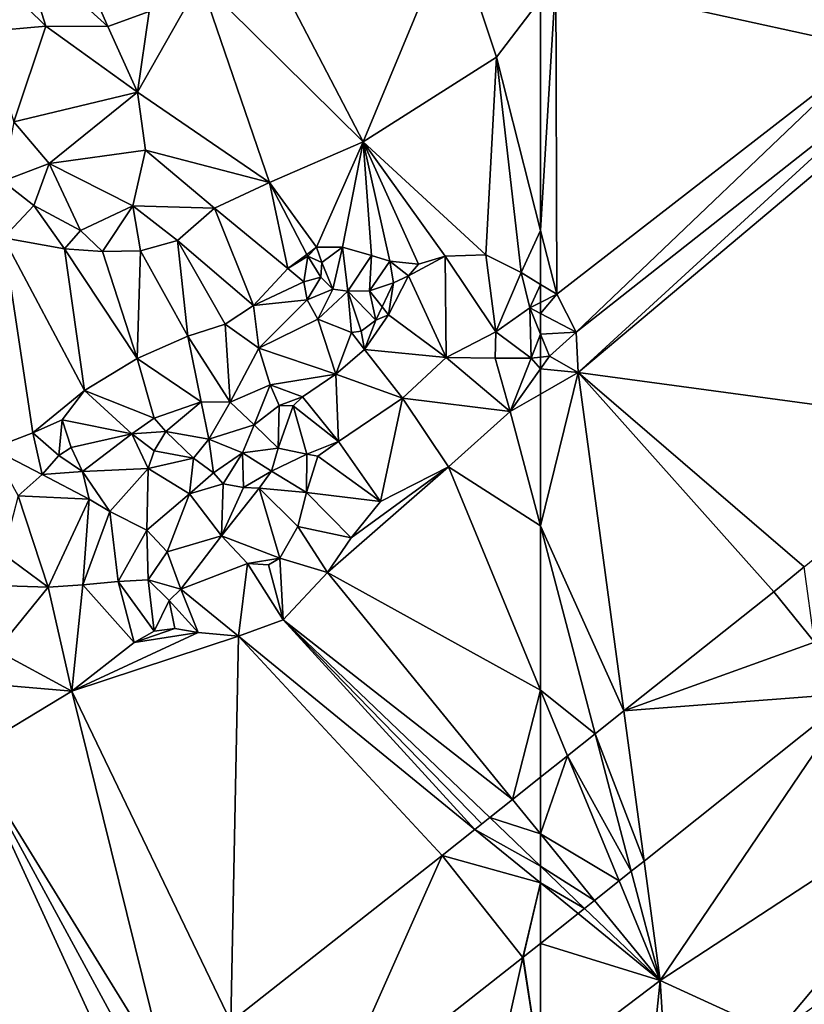
# Model space of a CAD drawing. Extents: x 575983 to 577000, y 6222000 to 6223005.
# Drawn here: x 576351 to 576387, y 6222380 to 6222425 of the extents above; entities that cross this region are included whole.
import ezdxf

# ---------------------------------------------------------------- set-up
doc = ezdxf.new("R2010")
doc.units = 0
doc.header["$MEASUREMENT"] = 0
doc.layers.add('Terraen', color=33, linetype='Continuous')
doc.layers.add('Terraen_vej', color=33, linetype='Continuous')

# ---------------------------------------------------------------- blocks, each defined once
blk = doc.blocks.new('1km_6222_576_UTM32_ACAD_1_FMEBLOCK27')
at = {"layer": 'Terraen', "color": 9, "true_color": 0xbbbbbb}
for points in [[(42.538, -12.491, 7.347), (40.099, -6.901, 3.647), (38.547, -8.862, 3.687)], [(44.448, -11.789, 7.994), (40.099, -6.901, 3.647), (42.538, -12.491, 7.347)], [(49.312, -8.188, 9.434), (54.327, -17.807, 2.847), (58.456, -7.843, 6.254)], [(58.456, -7.843, 6.254), (54.327, -17.807, 2.847), (60.475, -13.908, 2.805)], [(62.5, -11.234, 2.78), (58.456, -7.843, 6.254), (60.475, -13.908, 2.805)], [(49.312, -8.188, 9.434), (46.809, -10.376, 8.723), (54.327, -17.807, 2.847)], [(39.674, -12.479, 6.347), (38.547, -8.862, 3.687), (37.119, -9.957, 3.701)], [(42.538, -12.491, 7.347), (38.547, -8.862, 3.687), (39.674, -12.479, 6.347)], [(39.674, -12.479, 6.347), (37.119, -9.957, 3.701), (36.909, -12.717, 4.268)], [(46.809, -10.376, 8.723), (43.917, -15.513, 6.566), (49.998, -19.682, 2.829)], [(46.809, -10.376, 8.723), (44.448, -11.789, 7.994), (43.917, -15.513, 6.566)], [(46.809, -10.376, 8.723), (49.998, -19.682, 2.829), (54.327, -17.807, 2.847)], [(62.5, -21.896, 3.012), (62.5, -11.234, 2.78), (60.475, -13.908, 2.805)], [(44.448, -11.789, 7.994), (42.538, -12.491, 7.347), (43.917, -15.513, 6.566)], [(39.674, -12.479, 6.347), (36.909, -12.717, 4.268), (38.201, -16.89, 2.875)], [(39.674, -12.479, 6.347), (38.201, -16.89, 2.875), (43.917, -15.513, 6.566)], [(42.538, -12.491, 7.347), (39.674, -12.479, 6.347), (43.917, -15.513, 6.566)], [(60.475, -13.908, 2.805), (54.327, -17.807, 2.847), (59.987, -23.029, 2.935)], [(60.475, -13.908, 2.805), (59.987, -23.029, 2.935), (61.615, -23.848, 2.987)], [(62.5, -21.896, 3.012), (60.475, -13.908, 2.805), (61.615, -23.848, 2.987)], [(39.838, -18.814, 2.912), (43.917, -15.513, 6.566), (38.201, -16.89, 2.875)], [(39.838, -18.814, 2.912), (44.285, -18.192, 5.263), (43.917, -15.513, 6.566)], [(49.998, -19.682, 2.829), (43.917, -15.513, 6.566), (44.285, -18.192, 5.263)], [(37.69, -19.623, 4.298), (39.838, -18.814, 2.912), (38.201, -16.89, 2.875)], [(54.327, -17.807, 2.847), (49.998, -19.682, 2.829), (52.166, -22.674, 2.796)], [(54.327, -17.807, 2.847), (52.166, -22.674, 2.796), (53.372, -22.679, 2.793)], [(54.327, -17.807, 2.847), (53.372, -22.679, 2.793), (54.707, -23.063, 2.806)], [(54.327, -17.807, 2.847), (58.1, -23.092, 2.861), (59.987, -23.029, 2.935)], [(54.327, -17.807, 2.847), (56.88, -23.453, 2.848), (58.1, -23.092, 2.861)], [(54.327, -17.807, 2.847), (55.548, -23.319, 2.819), (56.88, -23.453, 2.848)], [(54.327, -17.807, 2.847), (54.707, -23.063, 2.806), (55.548, -23.319, 2.819)], [(39.838, -18.814, 2.912), (43.7, -20.771, 3.537), (44.285, -18.192, 5.263)], [(47.456, -20.874, 2.829), (44.285, -18.192, 5.263), (43.7, -20.771, 3.537)], [(49.998, -19.682, 2.829), (44.285, -18.192, 5.263), (47.456, -20.874, 2.829)], [(39.135, -20.748, 3.643), (39.838, -18.814, 2.912), (37.69, -19.623, 4.298)], [(39.135, -20.748, 3.643), (41.277, -21.896, 2.821), (39.838, -18.814, 2.912)], [(41.277, -21.896, 2.821), (43.7, -20.771, 3.537), (39.838, -18.814, 2.912)], [(39.135, -20.748, 3.643), (37.69, -19.623, 4.298), (37.723, -22.245, 2.975)], [(49.998, -19.682, 2.829), (47.456, -20.874, 2.829), (50.846, -23.659, 2.783)], [(49.998, -19.682, 2.829), (51.72, -23.007, 2.792), (52.166, -22.674, 2.796)], [(49.998, -19.682, 2.829), (50.846, -23.659, 2.783), (51.72, -23.007, 2.792)], [(39.135, -20.748, 3.643), (37.723, -22.245, 2.975), (40.545, -22.745, 2.829)], [(39.135, -20.748, 3.643), (40.545, -22.745, 2.829), (41.277, -21.896, 2.821)], [(42.299, -22.875, 2.829), (43.7, -20.771, 3.537), (41.277, -21.896, 2.821)], [(42.299, -22.875, 2.829), (44.052, -22.837, 2.829), (43.7, -20.771, 3.537)], [(45.757, -22.37, 2.829), (43.7, -20.771, 3.537), (44.052, -22.837, 2.829)], [(47.456, -20.874, 2.829), (43.7, -20.771, 3.537), (45.757, -22.37, 2.829)], [(47.456, -20.874, 2.829), (45.757, -22.37, 2.829), (49.261, -25.363, 2.768)], [(47.456, -20.874, 2.829), (49.261, -25.363, 2.768), (50.846, -23.659, 2.783)], [(37.723, -22.245, 2.975), (37.193, -31.958, 2.724), (39.083, -31.235, 2.739)], [(37.723, -22.245, 2.975), (39.083, -31.235, 2.739), (41.47, -29.286, 2.716)], [(40.545, -22.745, 2.829), (37.723, -22.245, 2.975), (41.47, -29.286, 2.716)], [(42.299, -22.875, 2.829), (41.277, -21.896, 2.821), (40.545, -22.745, 2.829)], [(62.5, -21.896, 3.012), (61.615, -23.848, 2.987), (62.5, -24.389, 3.041)], [(45.757, -22.37, 2.829), (44.052, -22.837, 2.829), (46.226, -26.774, 2.691)], [(45.757, -22.37, 2.829), (47.962, -26.225, 2.732), (49.261, -25.363, 2.768)], [(45.757, -22.37, 2.829), (46.226, -26.774, 2.691), (47.962, -26.225, 2.732)], [(52.166, -22.674, 2.796), (51.72, -23.007, 2.792), (51.762, -23.088, 2.801)], [(52.166, -22.674, 2.796), (51.762, -23.088, 2.801), (52.416, -23.376, 2.918)], [(52.166, -22.674, 2.796), (52.416, -23.376, 2.918), (53.372, -22.679, 2.793)], [(53.372, -22.679, 2.793), (52.416, -23.376, 2.918), (52.92, -24.606, 2.94)], [(53.372, -22.679, 2.793), (52.92, -24.606, 2.94), (53.614, -24.707, 2.933)], [(53.372, -22.679, 2.793), (53.614, -24.707, 2.933), (54.707, -23.063, 2.806)], [(40.545, -22.745, 2.829), (41.47, -29.286, 2.716), (43.899, -27.807, 2.677)], [(42.299, -22.875, 2.829), (40.545, -22.745, 2.829), (43.899, -27.807, 2.677)], [(42.299, -22.875, 2.829), (43.899, -27.807, 2.677), (44.052, -22.837, 2.829)], [(43.899, -27.807, 2.677), (46.226, -26.774, 2.691), (44.052, -22.837, 2.829)], [(50.846, -23.659, 2.783), (51.762, -23.088, 2.801), (51.72, -23.007, 2.792)], [(50.846, -23.659, 2.783), (51.578, -24.275, 3.789), (51.762, -23.088, 2.801)], [(52.366, -24.061, 2.925), (51.762, -23.088, 2.801), (51.578, -24.275, 3.789)], [(52.366, -24.061, 2.925), (52.416, -23.376, 2.918), (51.762, -23.088, 2.801)], [(54.707, -23.063, 2.806), (53.614, -24.707, 2.933), (54.614, -24.688, 2.934)], [(54.707, -23.063, 2.806), (54.614, -24.688, 2.934), (55.548, -23.319, 2.819)], [(58.1, -23.092, 2.861), (56.407, -23.998, 3.069), (58.155, -27.766, 5.035)], [(56.88, -23.453, 2.848), (56.407, -23.998, 3.069), (58.1, -23.092, 2.861)], [(58.1, -23.092, 2.861), (60.447, -26.573, 4.862), (59.987, -23.029, 2.935)], [(58.1, -23.092, 2.861), (58.155, -27.766, 5.035), (60.447, -26.573, 4.862)], [(59.987, -23.029, 2.935), (60.447, -26.573, 4.862), (61.615, -23.848, 2.987)], [(52.92, -24.606, 2.94), (52.416, -23.376, 2.918), (52.366, -24.061, 2.925)], [(55.548, -23.319, 2.819), (54.614, -24.688, 2.934), (55.724, -24.321, 3.387)], [(55.548, -23.319, 2.819), (56.407, -23.998, 3.069), (56.88, -23.453, 2.848)], [(55.548, -23.319, 2.819), (55.724, -24.321, 3.387), (56.407, -23.998, 3.069)], [(50.846, -23.659, 2.783), (49.261, -25.363, 2.768), (51.578, -24.275, 3.789)], [(52.366, -24.061, 2.925), (51.578, -24.275, 3.789), (51.739, -25.096, 4.215)], [(52.92, -24.606, 2.94), (52.366, -24.061, 2.925), (51.739, -25.096, 4.215)], [(56.407, -23.998, 3.069), (55.486, -25.796, 3.443), (58.155, -27.766, 5.035)], [(55.724, -24.321, 3.387), (55.486, -25.796, 3.443), (56.407, -23.998, 3.069)], [(60.447, -26.573, 4.862), (62.012, -25.472, 4.457), (61.615, -23.848, 2.987)], [(62.5, -24.389, 3.041), (61.615, -23.848, 2.987), (62.012, -25.472, 4.457)], [(51.578, -24.275, 3.789), (49.261, -25.363, 2.768), (51.739, -25.096, 4.215)], [(55.197, -25.429, 3.85), (55.724, -24.321, 3.387), (54.614, -24.688, 2.934)], [(55.197, -25.429, 3.85), (55.486, -25.796, 3.443), (55.724, -24.321, 3.387)], [(62.5, -25.225, 3.917), (62.5, -24.389, 3.041), (62.012, -25.472, 4.457)], [(52.92, -24.606, 2.94), (51.739, -25.096, 4.215), (52.231, -25.996, 4.436)], [(53.614, -24.707, 2.933), (52.92, -24.606, 2.94), (52.231, -25.996, 4.436)], [(53.614, -24.707, 2.933), (52.231, -25.996, 4.436), (53.784, -26.608, 4.468)], [(54.614, -24.688, 2.934), (53.614, -24.707, 2.933), (54.906, -26.038, 4.105)], [(53.614, -24.707, 2.933), (54.224, -26.556, 4.414), (54.906, -26.038, 4.105)], [(53.614, -24.707, 2.933), (53.784, -26.608, 4.468), (54.224, -26.556, 4.414)], [(55.197, -25.429, 3.85), (54.614, -24.688, 2.934), (54.906, -26.038, 4.105)], [(47.962, -26.225, 2.732), (49.51, -27.334, 3.152), (49.261, -25.363, 2.768)], [(51.739, -25.096, 4.215), (49.261, -25.363, 2.768), (49.51, -27.334, 3.152)], [(51.739, -25.096, 4.215), (49.51, -27.334, 3.152), (52.231, -25.996, 4.436)], [(55.197, -25.429, 3.85), (54.906, -26.038, 4.105), (55.486, -25.796, 3.443)], [(62.5, -25.729, 4.159), (62.5, -25.225, 3.917), (62.012, -25.472, 4.457)], [(55.486, -25.796, 3.443), (54.389, -27.402, 3.753), (58.155, -27.766, 5.035)], [(54.906, -26.038, 4.105), (54.389, -27.402, 3.753), (55.486, -25.796, 3.443)], [(62.078, -27.793, 4.81), (62.012, -25.472, 4.457), (60.447, -26.573, 4.862)], [(62.5, -26.681, 4.355), (62.5, -25.729, 4.159), (62.012, -25.472, 4.457)], [(62.5, -26.681, 4.355), (62.012, -25.472, 4.457), (62.078, -27.793, 4.81)], [(46.226, -26.774, 2.691), (48.189, -29.821, 4.932), (47.962, -26.225, 2.732)], [(47.962, -26.225, 2.732), (48.189, -29.821, 4.932), (49.51, -27.334, 3.152)], [(52.231, -25.996, 4.436), (49.51, -27.334, 3.152), (53.053, -28.533, 3.879)], [(52.231, -25.996, 4.436), (53.053, -28.533, 3.879), (53.784, -26.608, 4.468)], [(54.224, -26.556, 4.414), (54.389, -27.402, 3.753), (54.906, -26.038, 4.105)], [(43.899, -27.807, 2.677), (46.846, -29.812, 4.906), (46.226, -26.774, 2.691)], [(46.226, -26.774, 2.691), (46.846, -29.812, 4.906), (48.189, -29.821, 4.932)], [(53.784, -26.608, 4.468), (53.053, -28.533, 3.879), (54.389, -27.402, 3.753)], [(53.784, -26.608, 4.468), (54.389, -27.402, 3.753), (54.224, -26.556, 4.414)], [(60.406, -27.795, 4.953), (60.447, -26.573, 4.862), (58.155, -27.766, 5.035)], [(62.078, -27.793, 4.81), (60.447, -26.573, 4.862), (60.406, -27.795, 4.953)], [(62.5, -27.751, 4.537), (62.5, -26.681, 4.355), (62.078, -27.793, 4.81)], [(50.028, -29.022, 3.565), (49.51, -27.334, 3.152), (48.189, -29.821, 4.932)], [(53.053, -28.533, 3.879), (49.51, -27.334, 3.152), (50.028, -29.022, 3.565)], [(54.389, -27.402, 3.753), (53.053, -28.533, 3.879), (56.134, -29.635, 5.151)], [(54.389, -27.402, 3.753), (56.134, -29.635, 5.151), (58.155, -27.766, 5.035)], [(41.47, -29.286, 2.716), (44.672, -30.558, 4.772), (43.899, -27.807, 2.677)], [(43.899, -27.807, 2.677), (44.672, -30.558, 4.772), (46.846, -29.812, 4.906)], [(61.11, -30.254, 3.282), (58.155, -27.766, 5.035), (56.134, -29.635, 5.151)], [(60.406, -27.795, 4.953), (58.155, -27.766, 5.035), (61.11, -30.254, 3.282)], [(62.078, -27.793, 4.81), (60.406, -27.795, 4.953), (61.11, -30.254, 3.282)], [(62.078, -27.793, 4.81), (61.11, -30.254, 3.282), (62.5, -28.294, 4.042)], [(62.5, -27.751, 4.537), (62.078, -27.793, 4.81), (62.5, -28.294, 4.042)], [(53.053, -28.533, 3.879), (50.028, -29.022, 3.565), (51.516, -29.58, 3.864)], [(53.053, -28.533, 3.879), (51.516, -29.58, 3.864), (53.179, -31.642, 5.075)], [(53.053, -28.533, 3.879), (53.179, -31.642, 5.075), (56.134, -29.635, 5.151)], [(62.5, -29.456, 3.305), (62.5, -28.294, 4.042), (61.11, -30.254, 3.282)], [(50.028, -29.022, 3.565), (48.189, -29.821, 4.932), (49.289, -30.876, 4.981)], [(50.453, -29.975, 3.765), (50.028, -29.022, 3.565), (49.289, -30.876, 4.981)], [(51.516, -29.58, 3.864), (50.028, -29.022, 3.565), (50.453, -29.975, 3.765)], [(39.083, -31.235, 2.739), (40.438, -30.637, 2.756), (41.47, -29.286, 2.716)], [(41.47, -29.286, 2.716), (40.438, -30.637, 2.756), (43.652, -31.282, 4.686)], [(41.47, -29.286, 2.716), (43.652, -31.282, 4.686), (44.672, -30.558, 4.772)], [(62.5, -35.538, 3.25), (62.5, -29.456, 3.305), (61.11, -30.254, 3.282)], [(45.213, -31.185, 4.888), (46.846, -29.812, 4.906), (44.672, -30.558, 4.772)], [(47.205, -31.526, 4.95), (46.846, -29.812, 4.906), (45.213, -31.185, 4.888)], [(47.205, -31.526, 4.95), (48.189, -29.821, 4.932), (46.846, -29.812, 4.906)], [(47.205, -31.526, 4.95), (49.289, -30.876, 4.981), (48.189, -29.821, 4.932)], [(50.453, -29.975, 3.765), (49.289, -30.876, 4.981), (50.403, -31.952, 5.044)], [(51.099, -30, 3.868), (50.453, -29.975, 3.765), (50.403, -31.952, 5.044)], [(51.516, -29.58, 3.864), (50.453, -29.975, 3.765), (51.099, -30, 3.868)], [(51.516, -29.58, 3.864), (51.099, -30, 3.868), (53.179, -31.642, 5.075)], [(55.121, -34.417, 3.288), (56.134, -29.635, 5.151), (53.179, -31.642, 5.075)], [(58.252, -32.812, 3.333), (56.134, -29.635, 5.151), (55.121, -34.417, 3.288)], [(61.11, -30.254, 3.282), (56.134, -29.635, 5.151), (58.252, -32.812, 3.333)], [(51.099, -30, 3.868), (50.403, -31.952, 5.044), (51.725, -32.222, 5.044)], [(51.099, -30, 3.868), (51.725, -32.222, 5.044), (53.179, -31.642, 5.075)], [(62.5, -35.538, 3.25), (61.11, -30.254, 3.282), (58.252, -32.812, 3.333)], [(39.083, -31.235, 2.739), (40.285, -32.288, 4.048), (40.438, -30.637, 2.756)], [(40.285, -32.288, 4.048), (40.846, -31.922, 2.962), (40.438, -30.637, 2.756)], [(40.846, -31.922, 2.962), (43.652, -31.282, 4.686), (40.438, -30.637, 2.756)], [(45.213, -31.185, 4.888), (44.672, -30.558, 4.772), (43.652, -31.282, 4.686)], [(48.747, -32.162, 4.987), (49.289, -30.876, 4.981), (47.205, -31.526, 4.95)], [(48.747, -32.162, 4.987), (50.403, -31.952, 5.044), (49.289, -30.876, 4.981)], [(37.193, -31.958, 2.724), (39.514, -33.162, 4.062), (39.083, -31.235, 2.739)], [(39.083, -31.235, 2.739), (39.514, -33.162, 4.062), (40.285, -32.288, 4.048)], [(41.379, -33.022, 3.418), (43.652, -31.282, 4.686), (40.846, -31.922, 2.962)], [(41.379, -33.022, 3.418), (44.4, -32.885, 4.756), (43.652, -31.282, 4.686)], [(45.213, -31.185, 4.888), (43.652, -31.282, 4.686), (44.681, -32.072, 4.493)], [(44.681, -32.072, 4.493), (43.652, -31.282, 4.686), (44.4, -32.885, 4.756)], [(45.213, -31.185, 4.888), (44.681, -32.072, 4.493), (46.5, -32.418, 4.567)], [(47.205, -31.526, 4.95), (45.213, -31.185, 4.888), (46.5, -32.418, 4.567)], [(47.205, -31.526, 4.95), (46.5, -32.418, 4.567), (47.42, -33.086, 4.579)], [(48.747, -32.162, 4.987), (47.205, -31.526, 4.95), (47.42, -33.086, 4.579)], [(52.222, -32.311, 4.937), (53.179, -31.642, 5.075), (51.725, -32.222, 5.044)], [(55.121, -34.417, 3.288), (53.179, -31.642, 5.075), (52.222, -32.311, 4.937)], [(37.193, -31.958, 2.724), (38.405, -34.155, 4.138), (39.514, -33.162, 4.062)], [(40.285, -32.288, 4.048), (41.379, -33.022, 3.418), (40.846, -31.922, 2.962)], [(46.5, -32.418, 4.567), (44.681, -32.072, 4.493), (44.4, -32.885, 4.756)], [(48.747, -32.162, 4.987), (47.42, -33.086, 4.579), (47.868, -33.591, 4.588)], [(48.747, -32.162, 4.987), (47.868, -33.591, 4.588), (48.801, -33.757, 4.629)], [(50.099, -33.01, 4.99), (50.403, -31.952, 5.044), (48.747, -32.162, 4.987)], [(50.099, -33.01, 4.99), (48.747, -32.162, 4.987), (48.801, -33.757, 4.629)], [(50.099, -33.01, 4.99), (51.725, -32.222, 5.044), (50.403, -31.952, 5.044)], [(50.099, -33.01, 4.99), (51.71, -33.999, 4.888), (51.725, -32.222, 5.044)], [(52.222, -32.311, 4.937), (51.725, -32.222, 5.044), (51.71, -33.999, 4.888)], [(39.514, -33.162, 4.062), (41.379, -33.022, 3.418), (40.285, -32.288, 4.048)], [(46.5, -32.418, 4.567), (44.4, -32.885, 4.756), (46.314, -34.053, 4.808)], [(47.42, -33.086, 4.579), (46.5, -32.418, 4.567), (46.314, -34.053, 4.808)], [(55.121, -34.417, 3.288), (52.222, -32.311, 4.937), (51.71, -33.999, 4.888)], [(38.405, -34.155, 4.138), (41.682, -34.305, 3.326), (39.514, -33.162, 4.062)], [(39.514, -33.162, 4.062), (41.682, -34.305, 3.326), (41.379, -33.022, 3.418)], [(42.634, -34.866, 3.398), (44.4, -32.885, 4.756), (41.379, -33.022, 3.418)], [(42.634, -34.866, 3.398), (41.379, -33.022, 3.418), (41.682, -34.305, 3.326)], [(44.338, -35.73, 3.526), (44.4, -32.885, 4.756), (42.634, -34.866, 3.398)], [(44.338, -35.73, 3.526), (46.314, -34.053, 4.808), (44.4, -32.885, 4.756)], [(47.868, -33.591, 4.588), (47.42, -33.086, 4.579), (46.314, -34.053, 4.808)], [(50.099, -33.01, 4.99), (48.801, -33.757, 4.629), (49.521, -33.796, 4.632)], [(50.099, -33.01, 4.99), (49.521, -33.796, 4.632), (51.71, -33.999, 4.888)], [(52.67, -37.683, 3.255), (62.5, -43.124, 3.242), (58.252, -32.812, 3.333)], [(58.252, -32.812, 3.333), (53.771, -36.083, 3.258), (52.67, -37.683, 3.255)], [(58.252, -32.812, 3.333), (55.121, -34.417, 3.288), (53.771, -36.083, 3.258)], [(62.5, -43.124, 3.242), (62.5, -35.538, 3.25), (58.252, -32.812, 3.333)], [(47.868, -33.591, 4.588), (46.314, -34.053, 4.808), (47.787, -35.994, 4.831)], [(48.801, -33.757, 4.629), (47.868, -33.591, 4.588), (47.787, -35.994, 4.831)], [(45.273, -36.733, 3.489), (46.314, -34.053, 4.808), (44.338, -35.73, 3.526)], [(45.273, -36.733, 3.489), (47.787, -35.994, 4.831), (46.314, -34.053, 4.808)], [(49.521, -33.796, 4.632), (48.801, -33.757, 4.629), (47.787, -35.994, 4.831)], [(49.521, -33.796, 4.632), (47.787, -35.994, 4.831), (50.476, -37.023, 4.847)], [(49.521, -33.796, 4.632), (51.301, -35.558, 4.842), (51.71, -33.999, 4.888)], [(49.521, -33.796, 4.632), (50.476, -37.023, 4.847), (51.301, -35.558, 4.842)], [(53.771, -36.083, 3.258), (51.71, -33.999, 4.888), (51.301, -35.558, 4.842)], [(55.121, -34.417, 3.288), (51.71, -33.999, 4.888), (53.771, -36.083, 3.258)], [(39.787, -38.37, 6.408), (38.405, -34.155, 4.138), (37.713, -36.823, 6.633)], [(39.787, -38.37, 6.408), (41.682, -34.305, 3.326), (38.405, -34.155, 4.138)], [(41.391, -38.263, 5.68), (41.682, -34.305, 3.326), (39.787, -38.37, 6.408)], [(41.391, -38.263, 5.68), (42.634, -34.866, 3.398), (41.682, -34.305, 3.326)], [(43.025, -38.101, 5.332), (42.634, -34.866, 3.398), (41.391, -38.263, 5.68)], [(43.025, -38.101, 5.332), (44.338, -35.73, 3.526), (42.634, -34.866, 3.398)], [(44.4, -38.03, 4.336), (44.338, -35.73, 3.526), (43.025, -38.101, 5.332)], [(44.4, -38.03, 4.336), (45.273, -36.733, 3.489), (44.338, -35.73, 3.526)], [(52.67, -37.683, 3.255), (51.301, -35.558, 4.842), (50.476, -37.023, 4.847)], [(53.771, -36.083, 3.258), (51.301, -35.558, 4.842), (52.67, -37.683, 3.255)], [(45.904, -38.455, 3.426), (47.787, -35.994, 4.831), (45.273, -36.733, 3.489)], [(45.904, -38.455, 3.426), (48.986, -37.265, 4.85), (47.787, -35.994, 4.831)], [(50.476, -37.023, 4.847), (47.787, -35.994, 4.831), (48.986, -37.265, 4.85)], [(44.4, -38.03, 4.336), (45.904, -38.455, 3.426), (45.273, -36.733, 3.489)], [(39.787, -38.37, 6.408), (37.713, -36.823, 6.633), (37.887, -38.31, 6.834)], [(50.476, -37.023, 4.847), (48.986, -37.265, 4.85), (49.96, -37.331, 4.844)], [(50.629, -39.867, 3.17), (50.476, -37.023, 4.847), (49.96, -37.331, 4.844)], [(52.67, -37.683, 3.255), (50.476, -37.023, 4.847), (50.629, -39.867, 3.17)], [(48.576, -40.629, 3.145), (48.986, -37.265, 4.85), (45.904, -38.455, 3.426)], [(50.629, -39.867, 3.17), (48.986, -37.265, 4.85), (48.576, -40.629, 3.145)], [(50.629, -39.867, 3.17), (49.96, -37.331, 4.844), (48.986, -37.265, 4.85)], [(61.21, -48.166, 3.181), (52.67, -37.683, 3.255), (50.629, -39.867, 3.17)], [(52.67, -37.683, 3.255), (61.21, -48.166, 3.181), (62.5, -43.124, 3.242)], [(43.751, -40.923, 3.181), (43.025, -38.101, 5.332), (41.391, -38.263, 5.68)], [(44.673, -40.402, 3.147), (44.4, -38.03, 4.336), (43.025, -38.101, 5.332)], [(44.673, -40.402, 3.147), (43.025, -38.101, 5.332), (43.751, -40.923, 3.181)], [(44.673, -40.402, 3.147), (45.377, -38.98, 3.959), (44.4, -38.03, 4.336)], [(45.377, -38.98, 3.959), (45.904, -38.455, 3.426), (44.4, -38.03, 4.336)], [(37.399, -41.284, 5.978), (39.787, -38.37, 6.408), (37.887, -38.31, 6.834)], [(37.399, -41.284, 5.978), (40.881, -43.166, 3.173), (39.787, -38.37, 6.408)], [(40.881, -43.166, 3.173), (41.391, -38.263, 5.68), (39.787, -38.37, 6.408)], [(43.751, -40.923, 3.181), (41.391, -38.263, 5.68), (40.881, -43.166, 3.173)], [(45.377, -38.98, 3.959), (46.711, -40.463, 3.14), (45.904, -38.455, 3.426)], [(48.576, -40.629, 3.145), (45.904, -38.455, 3.426), (46.711, -40.463, 3.14)], [(44.673, -40.402, 3.147), (45.637, -40.268, 3.147), (45.377, -38.98, 3.959)], [(45.637, -40.268, 3.147), (46.711, -40.463, 3.14), (45.377, -38.98, 3.959)], [(59.48, -49.544, 3.132), (50.629, -39.867, 3.17), (48.576, -40.629, 3.145)], [(59.48, -49.544, 3.132), (59.797, -49.291, 3.138), (50.629, -39.867, 3.17)], [(59.797, -49.291, 3.138), (60.164, -49, 3.144), (50.629, -39.867, 3.17)], [(61.21, -48.166, 3.181), (50.629, -39.867, 3.17), (60.164, -49, 3.144)], [(43.751, -40.923, 3.181), (46.711, -40.463, 3.14), (45.637, -40.268, 3.147)], [(44.673, -40.402, 3.147), (43.751, -40.923, 3.181), (45.637, -40.268, 3.147)], [(43.751, -40.923, 3.181), (40.881, -43.166, 3.173), (46.711, -40.463, 3.14)], [(48.576, -40.629, 3.145), (46.711, -40.463, 3.14), (40.881, -43.166, 3.173)], [(48.216, -58.422, 3.155), (48.576, -40.629, 3.145), (40.881, -43.166, 3.173)], [(48.216, -58.422, 3.155), (57.968, -50.748, 3.135), (48.576, -40.629, 3.145)], [(57.968, -50.748, 3.135), (59.48, -49.544, 3.132), (48.576, -40.629, 3.145)], [(37.399, -41.284, 5.978), (37.094, -42.834, 5.281), (40.881, -43.166, 3.173)], [(37.094, -42.834, 5.281), (36.142, -46.033, 3.142), (40.881, -43.166, 3.173)], [(45.24, -60.764, 3.166), (40.881, -43.166, 3.173), (36.142, -46.033, 3.142)], [(45.24, -60.764, 3.166), (48.216, -58.422, 3.155), (40.881, -43.166, 3.173)], [(61.21, -48.166, 3.181), (62.5, -47.139, 3.198), (62.5, -43.124, 3.242)], [(44.482, -61.361, 3.161), (45.24, -60.764, 3.166), (36.142, -46.033, 3.142)], [(43.536, -62.105, 3.154), (44.482, -61.361, 3.161), (36.142, -46.033, 3.142)], [(36.142, -46.033, 3.142), (36.162, -62.5, 3.09), (43.536, -62.105, 3.154)], [(61.699, -55.447, 3.132), (62.5, -60.697, 3.133), (62.5, -54.809, 3.13)], [(52.737, -62.5, 3.15), (60.114, -62.5, 3.138), (61.685, -55.458, 3.132)], [(60.114, -62.5, 3.138), (62.5, -60.697, 3.133), (61.685, -55.458, 3.132)], [(62.5, -60.697, 3.133), (61.699, -55.447, 3.132), (61.685, -55.458, 3.132)]]:
    blk.add_polyline3d(points, close=True, dxfattribs=at)
blk = doc.blocks.new('1km_6222_576_UTM32_ACAD_1_FMEBLOCK47')
at = {"layer": 'Terraen_vej', "color": 251, "true_color": 0x555555}
for points in [[(-49.86, -44.756, 3.066), (-50.328, -41.269, 3.092), (-51.741, -42.418, 3.113)], [(-49.86, -44.756, 3.066), (-51.741, -42.418, 3.113), (-58.655, -47.923, 3.216)], [(-49.86, -44.756, 3.066), (-58.655, -47.923, 3.216), (-47.991, -47.102, 3.019)], [(-47.991, -47.102, 3.019), (-58.655, -47.923, 3.216), (-57.723, -54.851, 3.164)], [(-58.655, -47.923, 3.216), (-59.977, -48.976, 3.192), (-57.723, -54.851, 3.164)], [(-59.977, -48.976, 3.192), (-61.255, -49.993, 3.215), (-58.309, -55.318, 3.153)], [(-57.723, -54.851, 3.164), (-59.977, -48.976, 3.192), (-58.309, -55.318, 3.153)], [(-61.255, -49.993, 3.215), (-62.5, -53.595, 3.17), (-58.876, -55.769, 3.163)], [(-62.5, -50.985, 3.198), (-62.5, -53.595, 3.17), (-61.255, -49.993, 3.215)], [(-58.309, -55.318, 3.153), (-61.255, -49.993, 3.215), (-58.876, -55.769, 3.163)], [(-62.5, -55.083, 3.138), (-60, -56.664, 3.149), (-62.5, -53.595, 3.17)], [(-62.5, -53.595, 3.17), (-60, -56.664, 3.149), (-58.876, -55.769, 3.163)], [(-62.5, -55.083, 3.138), (-62.5, -55.858, 3.129), (-60.464, -57.033, 3.132)], [(-62.5, -55.083, 3.138), (-60.464, -57.033, 3.132), (-60, -56.664, 3.149)], [(-62.5, -55.858, 3.129), (-62.5, -58.654, 3.13), (-60.767, -57.275, 3.127)], [(-62.5, -55.858, 3.129), (-60.767, -57.275, 3.127), (-60.464, -57.033, 3.132)]]:
    blk.add_polyline3d(points, close=True, dxfattribs=at)
blk = doc.blocks.new('1km_6222_576_UTM32_ACAD_1_FMEBLOCK61')
at = {"layer": 'Terraen_vej', "color": 251, "true_color": 0x555555}
for points in [[(62.5, -42.115, 3.17), (62.5, -39.505, 3.198), (61.21, -40.532, 3.181)], [(61.21, -40.532, 3.181), (60.164, -41.366, 3.144), (62.5, -42.115, 3.17)], [(60.164, -41.366, 3.144), (59.48, -41.91, 3.132), (62.5, -43.604, 3.138)], [(62.5, -42.115, 3.17), (60.164, -41.366, 3.144), (62.5, -43.604, 3.138)], [(62.5, -44.378, 3.129), (59.48, -41.91, 3.132), (57.968, -43.114, 3.135)], [(62.5, -43.604, 3.138), (59.48, -41.91, 3.132), (62.5, -44.378, 3.129)], [(57.968, -43.114, 3.135), (48.216, -50.788, 3.155), (52.737, -54.866, 3.15)], [(61.685, -47.823, 3.132), (57.968, -43.114, 3.135), (52.737, -54.866, 3.15)], [(61.685, -47.823, 3.132), (62.5, -44.378, 3.129), (57.968, -43.114, 3.135)], [(61.699, -47.813, 3.132), (62.5, -44.378, 3.129), (61.685, -47.823, 3.132)], [(62.5, -47.175, 3.13), (62.5, -44.378, 3.129), (61.699, -47.813, 3.132)]]:
    blk.add_polyline3d(points, close=True, dxfattribs=at)
blk = doc.blocks.new('1km_6222_576_UTM32_ACAD_1_FMEBLOCK76')
at = {"layer": 'Terraen', "color": 9, "true_color": 0xbbbbbb}
for points in [[(-62.5, -21.896, 3.012), (-61.752, -24.847, 3.088), (-61.792, -10.3, 2.771)], [(-62.5, -21.896, 3.012), (-61.792, -10.3, 2.771), (-62.5, -11.234, 2.78)], [(-61.792, -10.3, 2.771), (-47.158, -13.519, 3.217), (-47.63, -12.106, 3.227)], [(-61.792, -10.3, 2.771), (-61.752, -24.847, 3.088), (-47.158, -13.519, 3.217)], [(-61.752, -24.847, 3.088), (-60.855, -26.596, 3.154), (-47.158, -13.519, 3.217)], [(-60.855, -26.596, 3.154), (-45.605, -14.562, 3.22), (-47.158, -13.519, 3.217)], [(-60.757, -28.455, 3.334), (-45.605, -14.562, 3.22), (-60.855, -26.596, 3.154)], [(-60.757, -28.455, 3.334), (-44.325, -14.626, 3.19), (-45.605, -14.562, 3.22)], [(-42.374, -30.952, 3.02), (-44.325, -14.626, 3.19), (-60.757, -28.455, 3.334)], [(-62.5, -21.896, 3.012), (-62.5, -24.389, 3.041), (-61.752, -24.847, 3.088)], [(-62.5, -25.225, 3.917), (-61.752, -24.847, 3.088), (-62.5, -24.389, 3.041)], [(-62.5, -25.729, 4.159), (-60.855, -26.596, 3.154), (-61.752, -24.847, 3.088)], [(-62.5, -25.729, 4.159), (-61.752, -24.847, 3.088), (-62.5, -25.225, 3.917)], [(-62.5, -26.681, 4.355), (-60.855, -26.596, 3.154), (-62.5, -25.729, 4.159)], [(-62.5, -26.681, 4.355), (-62.085, -27.709, 4.269), (-60.855, -26.596, 3.154)], [(-62.5, -26.681, 4.355), (-62.5, -27.751, 4.537), (-62.085, -27.709, 4.269)], [(-60.757, -28.455, 3.334), (-60.855, -26.596, 3.154), (-62.085, -27.709, 4.269)], [(-62.5, -27.751, 4.537), (-62.5, -28.294, 4.042), (-62.085, -27.709, 4.269)], [(-60.757, -28.455, 3.334), (-62.085, -27.709, 4.269), (-62.5, -28.294, 4.042)], [(-62.5, -29.456, 3.305), (-60.757, -28.455, 3.334), (-62.5, -28.294, 4.042)], [(-60.757, -28.455, 3.334), (-62.5, -35.538, 3.25), (-58.655, -44.078, 3.216)], [(-62.5, -29.456, 3.305), (-62.5, -35.538, 3.25), (-60.757, -28.455, 3.334)], [(-50.328, -37.424, 3.092), (-42.374, -30.952, 3.02), (-60.757, -28.455, 3.334)], [(-58.655, -44.078, 3.216), (-51.741, -38.573, 3.113), (-60.757, -28.455, 3.334)], [(-51.741, -38.573, 3.113), (-50.328, -37.424, 3.092), (-60.757, -28.455, 3.334)], [(-62.5, -43.124, 3.242), (-59.977, -45.13, 3.192), (-62.5, -35.538, 3.25)], [(-62.5, -35.538, 3.25), (-59.977, -45.13, 3.192), (-58.655, -44.078, 3.216)], [(-62.5, -43.124, 3.242), (-62.5, -47.139, 3.198), (-61.255, -46.148, 3.215)], [(-62.5, -43.124, 3.242), (-61.255, -46.148, 3.215), (-59.977, -45.13, 3.192)], [(-47.991, -43.257, 3.019), (-57.723, -51.005, 3.164), (-56.98, -56.525, 3.123)], [(-40.601, -45.789, 2.866), (-47.991, -43.257, 3.019), (-56.98, -56.525, 3.123)], [(-56.98, -56.525, 3.123), (-51.643, -58.959, 3.414), (-40.601, -45.789, 2.866)], [(-40.601, -45.789, 2.866), (-51.643, -58.959, 3.414), (-38.508, -49.593, 3.334)], [(-57.723, -51.005, 3.164), (-58.309, -51.472, 3.153), (-56.98, -56.525, 3.123)], [(-58.876, -51.923, 3.163), (-56.98, -56.525, 3.123), (-58.309, -51.472, 3.153)], [(-60, -52.818, 3.149), (-56.98, -56.525, 3.123), (-58.876, -51.923, 3.163)], [(-60.464, -53.188, 3.132), (-56.98, -56.525, 3.123), (-60, -52.818, 3.149)], [(-56.98, -56.525, 3.123), (-60.767, -53.429, 3.127), (-62.5, -54.809, 3.13)], [(-60.464, -53.188, 3.132), (-60.767, -53.429, 3.127), (-56.98, -56.525, 3.123)], [(-62.5, -60.697, 3.133), (-56.98, -56.525, 3.123), (-62.5, -54.809, 3.13)], [(-62.5, -60.697, 3.133), (-57.586, -62.5, 3.415), (-56.98, -56.525, 3.123)], [(-56.609, -62.5, 3.445), (-56.98, -56.525, 3.123), (-57.586, -62.5, 3.415)], [(-56.609, -62.5, 3.445), (-51.643, -58.959, 3.414), (-56.98, -56.525, 3.123)]]:
    blk.add_polyline3d(points, close=True, dxfattribs=at)

msp = doc.modelspace()

# ---------------------------------------------------------------- block references
at = {"layer": 'Terraen', "color": 9, "true_color": 0xbbbbbb}
for name, p in [('1km_6222_576_UTM32_ACAD_1_FMEBLOCK27', (576312.5, 6222437.5)), ('1km_6222_576_UTM32_ACAD_1_FMEBLOCK76', (576437.5, 6222437.5))]:
    msp.add_blockref(name, p, dxfattribs=at)
at = {"layer": 'Terraen_vej', "color": 251, "true_color": 0x555555}
for name, p in [('1km_6222_576_UTM32_ACAD_1_FMEBLOCK47', (576437.5, 6222441.346)), ('1km_6222_576_UTM32_ACAD_1_FMEBLOCK61', (576312.5, 6222429.866))]:
    msp.add_blockref(name, p, dxfattribs=at)

doc.saveas('drawing.dxf')
